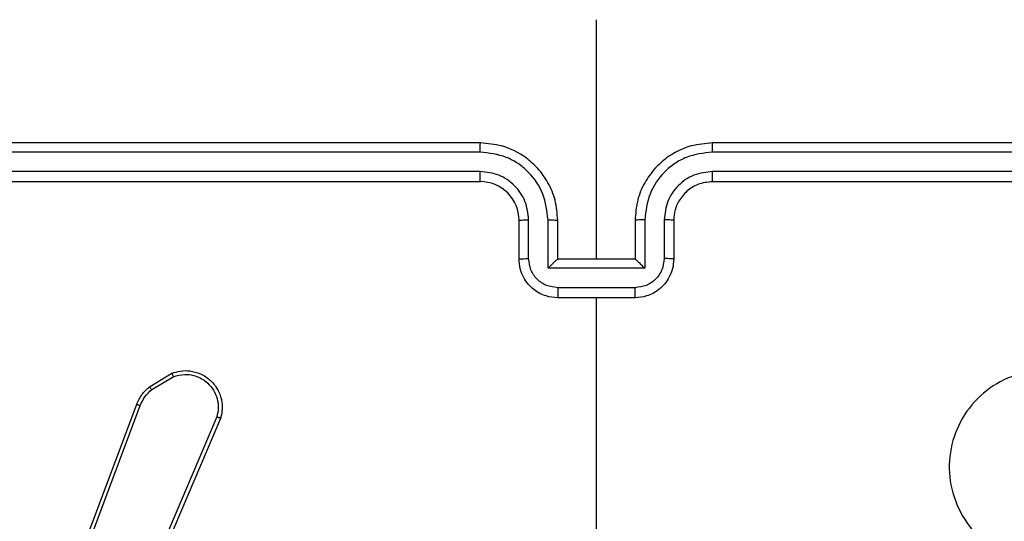
# Model space of a CAD drawing. Units: millimetres. Extents: x 26 to 1940, y 256 to 1573.
# Drawn here: x 1192 to 1197, y 680 to 682 of the extents above; entities that cross this region are included whole.
import ezdxf

# ---------------------------------------------------------------- set-up
doc = ezdxf.new("R2010")
doc.units = ezdxf.units.MM
doc.header["$PDSIZE"] = -1
doc.layers.add('VP-DIM', color=7, linetype='Continuous')
doc.layers.add('VP-EQ', color=7, linetype='Continuous', true_color=0x8a3492)
doc.dimstyles.get("Standard").update_dxf_attribs({"dimtxt": 14, "dimasz": 20, "dimexe": 20, "dimexo": 50, "dimgap": 20, "dimtad": 0, "dimdec": 0, "dimzin": 0, "dimdsep": 46, "dimtxsty": 'Standard', "dimcen": -0.09, "dimadec": 0, "dimazin": 0, "dimtfac": 1, "dimtdec": 4, "dimtofl": 0, "dimtmove": 0, "dimatfit": 3, "dimfxl": 70, "dimfxlon": 1, "dimtolj": 1, "dimtzin": 0, "dimarcsym": 0})

# ---------------------------------------------------------------- blocks, each defined once
blk = doc.blocks.new('*D50')
at = {"layer": 'Defpoints', "color": 0}
for p in [(1042.7056, 1235.9655), (1043.4806, 406.5912), (1803.4806, 406.5912)]:
    blk.add_point(p, dxfattribs=at)
at = {"layer": 'VP-DIM', "color": 0, "lineweight": -2}
for p, q in [((1733.4806, 1235.9655), (1823.4806, 1235.9655)), ((1803.4806, 1215.9655), (1803.4806, 852.4613)), ((1803.4806, 426.5912), (1803.4806, 777.4613)), ((1733.4806, 406.5912), (1823.4806, 406.5912))]:
    blk.add_line(p, q, dxfattribs=at)
at = {"layer": 'VP-DIM', "color": 0}
for points in [[(1806.814, 1215.9655), (1800.1473, 1215.9655), (1803.4806, 1235.9655)], [(1800.1473, 426.5912), (1806.814, 426.5912), (1803.4806, 406.5912)]]:
    blk.add_solid(points, dxfattribs=at)
at = {"layer": 'VP-DIM', "color": 0, "insert": (1803.4806, 814.9613), "char_height": 14, "attachment_point": 5, "rotation": 90}
blk.add_mtext('\\A1;830', dxfattribs=at)
blk = doc.blocks.new('*D53')
at = {"layer": 'Defpoints', "color": 0}
for p in [(1712.4306, 1553.3994), (1712.4306, 682.1428), (587.4212, 640.6559)]:
    blk.add_point(p, dxfattribs=at)
at = {"layer": 'VP-DIM', "color": 0, "lineweight": -2}
for p, q in [((587.4212, 1483.3994), (587.4212, 1573.3994)), ((1712.4306, 1483.3994), (1712.4306, 1573.3994)), ((607.4212, 1553.3994), (1100.7028, 1553.3994)), ((1692.4306, 1553.3994), (1182.7028, 1553.3994))]:
    blk.add_line(p, q, dxfattribs=at)
at = {"layer": 'VP-DIM', "color": 0}
for points in [[(607.4212, 1556.7327), (607.4212, 1550.066), (587.4212, 1553.3994)], [(1692.4306, 1550.066), (1692.4306, 1556.7327), (1712.4306, 1553.3994)]]:
    blk.add_solid(points, dxfattribs=at)
at = {"layer": 'VP-DIM', "color": 0, "insert": (1141.7028, 1553.3994), "char_height": 14, "attachment_point": 5}
blk.add_mtext('\\A1;1125', dxfattribs=at)
blk = doc.blocks.new('*D54')
at = {"layer": 'Defpoints', "color": 0}
for p in [(1034.7563, 1386.2655), (972.6931, 256.2912), (1919.7247, 256.2912)]:
    blk.add_point(p, dxfattribs=at)
at = {"layer": 'VP-DIM', "color": 0, "lineweight": -2}
for p, q in [((1849.7247, 1386.2655), (1939.7247, 1386.2655)), ((1919.7247, 1366.2655), (1919.7247, 859.467)), ((1919.7247, 276.2912), (1919.7247, 779.8004)), ((1849.7247, 256.2912), (1939.7247, 256.2912))]:
    blk.add_line(p, q, dxfattribs=at)
at = {"layer": 'VP-DIM', "color": 0}
for points in [[(1923.058, 1366.2655), (1916.3914, 1366.2655), (1919.7247, 1386.2655)], [(1916.3914, 276.2912), (1923.058, 276.2912), (1919.7247, 256.2912)]]:
    blk.add_solid(points, dxfattribs=at)
at = {"layer": 'VP-DIM', "color": 0, "insert": (1919.7247, 819.6337), "char_height": 14, "attachment_point": 5, "rotation": 90}
blk.add_mtext('\\A1;1130', dxfattribs=at)
blk = doc.blocks.new('wd1506')
at = {"color": 7, "linetype": 'Continuous', "lineweight": 25}
for p, q in [((3061.086, 497.1058), (3061.086, 498.343)), ((3060.486, 497.7058), (3057.486, 497.7058)), ((3064.686, 497.7058), (3061.686, 497.7058)), ((3060.4856, 497.6584), (3057.4836, 497.6584)), ((3064.6883, 497.6584), (3061.6864, 497.6584)), ((3060.4856, 497.5583), (3057.4836, 497.5584)), ((3064.6883, 497.5584), (3061.6864, 497.5583)), ((3060.486, 497.5058), (3057.486, 497.5058)), ((3064.686, 497.5058), (3061.686, 497.5058)), ((3060.686, 497.1058), (3060.686, 497.3059)), ((3060.7357, 497.108), (3060.7357, 497.3081)), ((3060.8358, 497.058), (3060.8358, 497.3081)), ((3060.886, 497.1058), (3060.886, 497.3059)), ((3061.286, 497.3059), (3061.286, 497.1058)), ((3061.3361, 497.3081), (3061.3361, 497.058)), ((3061.4362, 497.3081), (3061.4362, 497.108)), ((3061.486, 497.3059), (3061.486, 497.1058)), ((3060.886, 497.1058), (3060.8859, 497.1058)), ((3061.286, 497.1058), (3060.886, 497.1058)), ((3061.286, 497.1058), (3061.286, 497.1058)), ((3061.3361, 497.058), (3060.8358, 497.058)), ((3061.2861, 496.9579), (3060.8859, 496.9579)), ((3061.286, 496.9058), (3060.886, 496.9058)), ((3061.086, 495.3086), (3061.086, 496.9058)), ((3058.7747, 496.4458), (3058.8909, 496.5154)), ((3058.7865, 496.4309), (3058.898, 496.4976)), ((3058.2459, 495.1218), (3058.7088, 496.3551)), ((3058.2642, 495.1157), (3058.7269, 496.3488)), ((3059.1231, 496.2898), (3058.7668, 495.4538)), ((3059.1424, 496.2823), (3058.7858, 495.4455))]:
    blk.add_line(p, q, dxfattribs=at)
blk.add_arc((3060.486, 497.3059), 0.2, 359.995, 90.005, dxfattribs=at)
for points, knots in [([(3060.4856, 497.6584), (3060.4856, 497.6647), (3060.4856, 497.6773), (3060.4857, 497.6929), (3060.4858, 497.7037), (3060.4859, 497.7051), (3060.486, 497.7058)], [0, 0, 0, 0, 0.250055, 0.499805, 0.749837, 1, 1, 1, 1]), ([(3060.886, 497.3059), (3060.8833, 497.3409), (3060.8782, 497.4086), (3060.8398, 497.4996), (3060.7876, 497.5734), (3060.7097, 497.6436), (3060.6073, 497.6959), (3060.5231, 497.7028), (3060.486, 497.7058)], [0, 0, 0, 0, 0.1675442, 0.3230097, 0.466368, 0.5975919, 0.8228638, 1, 1, 1, 1]), ([(3061.686, 497.7058), (3061.6489, 497.7028), (3061.5646, 497.6959), (3061.4623, 497.6436), (3061.3844, 497.5734), (3061.3321, 497.4996), (3061.2938, 497.4086), (3061.2886, 497.3409), (3061.286, 497.3059)], [0, 0, 0, 0, 0.177137, 0.402376, 0.533629, 0.676988, 0.832455, 1, 1, 1, 1]), ([(3061.6864, 497.6584), (3061.6864, 497.6647), (3061.6863, 497.6773), (3061.6863, 497.6929), (3061.6861, 497.7037), (3061.686, 497.7051), (3061.686, 497.7058)], [0, 0, 0, 0, 0.250003, 0.49983, 0.749851, 1, 1, 1, 1]), ([(3060.8358, 497.3081), (3060.8303, 497.3538), (3060.8192, 497.4452), (3060.7521, 497.5427), (3060.6818, 497.601), (3060.6006, 497.6454), (3060.5315, 497.6532), (3060.4856, 497.6584)], [0, 0, 0, 0, 0.249668, 0.49921, 0.623563, 0.749892, 1, 1, 1, 1]), ([(3061.6864, 497.6584), (3061.6404, 497.6532), (3061.5713, 497.6454), (3061.4901, 497.6009), (3061.4198, 497.5428), (3061.3527, 497.4452), (3061.3417, 497.3538), (3061.3361, 497.3081)], [0, 0, 0, 0, 0.250105, 0.376394, 0.500724, 0.750335, 1, 1, 1, 1]), ([(3060.7357, 497.3081), (3060.7319, 497.3409), (3060.7243, 497.4064), (3060.6666, 497.4892), (3060.5837, 497.5464), (3060.5183, 497.5544), (3060.4856, 497.5583)], [0, 0, 0, 0, 0.250486, 0.500175, 0.750067, 1, 1, 1, 1]), ([(3060.486, 497.5058), (3060.4859, 497.5061), (3060.4859, 497.5065), (3060.4858, 497.5097), (3060.4857, 497.5146), (3060.4857, 497.5211), (3060.4856, 497.5292), (3060.4856, 497.5383), (3060.4856, 497.5482), (3060.4856, 497.555), (3060.4856, 497.5583)], [0, 0, 0, 0, 0.124995, 0.250128, 0.375287, 0.499986, 0.624929, 0.74971, 0.874757, 1, 1, 1, 1]), ([(3061.6864, 497.5583), (3061.6535, 497.5545), (3061.588, 497.5469), (3061.5052, 497.4891), (3061.4481, 497.4062), (3061.4402, 497.3408), (3061.4362, 497.3081)], [0, 0, 0, 0, 0.2504572, 0.5001591, 0.7500643, 1, 1, 1, 1]), ([(3061.686, 497.5058), (3061.686, 497.5061), (3061.6861, 497.5065), (3061.6861, 497.5097), (3061.6862, 497.5146), (3061.6862, 497.5211), (3061.6863, 497.5292), (3061.6864, 497.5383), (3061.6863, 497.5482), (3061.6864, 497.555), (3061.6864, 497.5583)], [0, 0, 0, 0, 0.124995, 0.250128, 0.375287, 0.499986, 0.624929, 0.74971, 0.874757, 1, 1, 1, 1]), ([(3061.686, 497.5058), (3061.6603, 497.503), (3061.6123, 497.4976), (3061.5513, 497.4586), (3061.5127, 497.411), (3061.4901, 497.3582), (3061.4874, 497.3242), (3061.486, 497.3059)], [0, 0, 0, 0, 0.2443926, 0.4568919, 0.6746443, 0.824092, 1, 1, 1, 1]), ([(3060.686, 497.3059), (3060.6867, 497.3062), (3060.6883, 497.3067), (3060.6997, 497.3075), (3060.7162, 497.3081), (3060.7292, 497.3081), (3060.7357, 497.3081)], [0, 0, 0, 0, 0.250112, 0.499898, 0.74988, 1, 1, 1, 1]), ([(3060.8358, 497.3081), (3060.8424, 497.3081), (3060.8555, 497.3081), (3060.8721, 497.3075), (3060.8836, 497.3067), (3060.8852, 497.3062), (3060.886, 497.3059)], [0, 0, 0, 0, 0.2501134, 0.4999985, 0.7497708, 1, 1, 1, 1]), ([(3061.3361, 497.3081), (3061.3296, 497.3081), (3061.3165, 497.3081), (3061.2998, 497.3075), (3061.2883, 497.3067), (3061.2868, 497.3062), (3061.286, 497.3059)], [0, 0, 0, 0, 0.2501134, 0.4999985, 0.7497708, 1, 1, 1, 1]), ([(3061.486, 497.3059), (3061.4852, 497.3062), (3061.4836, 497.3067), (3061.4723, 497.3075), (3061.4557, 497.3081), (3061.4427, 497.3081), (3061.4362, 497.3081)], [0, 0, 0, 0, 0.250101, 0.500005, 0.74989, 1, 1, 1, 1]), ([(3060.686, 497.1058), (3060.6869, 497.1062), (3060.6889, 497.1068), (3060.7021, 497.1076), (3060.7185, 497.1079), (3060.73, 497.108), (3060.7357, 497.108)], [0, 0, 0, 0, 0.2797864, 0.5591824, 0.7796197, 1, 1, 1, 1]), ([(3060.886, 496.9058), (3060.8658, 496.9076), (3060.8215, 496.9115), (3060.7691, 496.9403), (3060.7313, 496.9766), (3060.707, 497.0132), (3060.6895, 497.0571), (3060.6871, 497.0892), (3060.686, 497.1058)], [0, 0, 0, 0, 0.1927468, 0.4231702, 0.5532183, 0.6926546, 0.8415815, 1, 1, 1, 1]), ([(3060.8859, 496.9579), (3060.8662, 496.9602), (3060.8268, 496.9648), (3060.7772, 496.9995), (3060.7429, 497.0492), (3060.7381, 497.0884), (3060.7357, 497.108)], [0, 0, 0, 0, 0.250436, 0.500155, 0.750021, 1, 1, 1, 1]), ([(3060.8358, 497.058), (3060.8413, 497.0635), (3060.8524, 497.0745), (3060.8658, 497.0876), (3060.8753, 497.0966), (3060.881, 497.1018), (3060.8848, 497.1052), (3060.8856, 497.1056), (3060.8859, 497.1058)], [0, 0, 0, 0, 0.2515706, 0.5025045, 0.6465367, 0.7756723, 0.8925737, 1, 1, 1, 1]), ([(3061.486, 497.1058), (3061.4848, 497.0892), (3061.4825, 497.0571), (3061.465, 497.0132), (3061.4406, 496.9766), (3061.4028, 496.9403), (3061.3505, 496.9115), (3061.3062, 496.9076), (3061.286, 496.9058)], [0, 0, 0, 0, 0.158416, 0.307342, 0.446776, 0.576768, 0.807256, 1, 1, 1, 1]), ([(3061.3361, 497.058), (3061.3306, 497.0635), (3061.3195, 497.0744), (3061.3061, 497.0876), (3061.2966, 497.0966), (3061.291, 497.1019), (3061.2871, 497.1052), (3061.2864, 497.1056), (3061.286, 497.1058)], [0, 0, 0, 0, 0.251368, 0.502674, 0.646487, 0.77574, 0.892577, 1, 1, 1, 1]), ([(3061.4362, 497.108), (3061.4338, 497.0884), (3061.429, 497.0492), (3061.3947, 496.9995), (3061.3451, 496.9648), (3061.3058, 496.9602), (3061.2861, 496.9579)], [0, 0, 0, 0, 0.25, 0.499887, 0.749542, 1, 1, 1, 1]), ([(3061.486, 497.1058), (3061.485, 497.1062), (3061.4831, 497.1068), (3061.4699, 497.1076), (3061.4534, 497.1079), (3061.4419, 497.108), (3061.4362, 497.108)], [0, 0, 0, 0, 0.279764, 0.558951, 0.779637, 1, 1, 1, 1]), ([(3060.8859, 496.9579), (3060.8859, 496.9546), (3060.8859, 496.9478), (3060.8859, 496.9381), (3060.8858, 496.929), (3060.8859, 496.921), (3060.8859, 496.9145), (3060.8859, 496.9097), (3060.8859, 496.9065), (3060.886, 496.906), (3060.886, 496.9058)], [0, 0, 0, 0, 0.124779, 0.250071, 0.375179, 0.499848, 0.624712, 0.749703, 0.874935, 1, 1, 1, 1]), ([(3061.286, 496.9058), (3061.286, 496.906), (3061.286, 496.9065), (3061.286, 496.9097), (3061.286, 496.9145), (3061.2861, 496.921), (3061.2861, 496.929), (3061.2861, 496.9381), (3061.2861, 496.9478), (3061.2861, 496.9546), (3061.2861, 496.9579)], [0, 0, 0, 0, 0.125065, 0.250297, 0.375288, 0.500152, 0.62482, 0.749929, 0.875221, 1, 1, 1, 1]), ([(3058.8909, 496.5154), (3058.905, 496.5199), (3058.9352, 496.5296), (3058.9863, 496.5295), (3059.0413, 496.5146), (3059.0948, 496.4792), (3059.1338, 496.4267), (3059.151, 496.3695), (3059.1522, 496.3212), (3059.1454, 496.294), (3059.1424, 496.2823)], [0, 0, 0, 0, 0.103763, 0.22175, 0.353908, 0.500208, 0.664969, 0.803256, 0.914946, 1, 1, 1, 1]), ([(3058.8909, 496.5154), (3058.891, 496.5151), (3058.8912, 496.5145), (3058.8928, 496.5106), (3058.8952, 496.5047), (3058.8971, 496.5), (3058.898, 496.4976)], [0, 0, 0, 0, 0.2498804, 0.4988917, 0.7490932, 1, 1, 1, 1]), ([(3058.898, 496.4976), (3058.9176, 496.5031), (3058.9518, 496.5127), (3058.9998, 496.5066), (3059.0406, 496.4915), (3059.0774, 496.4661), (3059.108, 496.4288), (3059.1266, 496.3846), (3059.1333, 496.3366), (3059.1265, 496.3054), (3059.1231, 496.2898)], [0, 0, 0, 0, 0.158662, 0.276903, 0.374854, 0.499976, 0.624935, 0.749975, 0.874982, 1, 1, 1, 1]), ([(3063.7643, 496.3843), (3063.7945, 496.3484), (3063.8613, 496.2694), (3063.9132, 496.115), (3063.9125, 495.9446), (3063.8566, 495.7822), (3063.7485, 495.6492), (3063.6035, 495.5588), (3063.4368, 495.5218), (3063.2669, 495.5423), (3063.1133, 495.6176), (3062.9931, 495.7394), (3062.9203, 495.8944), (3062.9026, 496.0645), (3062.9421, 496.2308), (3063.0349, 496.3746), (3063.1698, 496.4797), (3063.3319, 496.5344), (3063.5025, 496.5314), (3063.6539, 496.4786), (3063.7306, 496.413), (3063.7643, 496.3843)], [0, 0, 0, 0, 0.044744, 0.09864, 0.151944, 0.205881, 0.260199, 0.313208, 0.366988, 0.420867, 0.474349, 0.528, 0.581916, 0.635438, 0.689077, 0.742829, 0.79664, 0.850217, 0.903799, 0.957783, 1, 1, 1, 1]), ([(3058.7088, 496.3551), (3058.7168, 496.3727), (3058.7326, 496.4074), (3058.7607, 496.4331), (3058.7747, 496.4458)], [0, 0, 0, 0, 0.505794, 1, 1, 1, 1]), ([(3058.7269, 496.3488), (3058.7341, 496.3645), (3058.7484, 496.3959), (3058.7738, 496.4192), (3058.7865, 496.4309)], [0, 0, 0, 0, 0.499927, 1, 1, 1, 1]), ([(3058.7747, 496.4458), (3058.7749, 496.4455), (3058.7754, 496.445), (3058.7784, 496.441), (3058.7824, 496.4361), (3058.7851, 496.4327), (3058.7865, 496.4309)], [0, 0, 0, 0, 0.2798722, 0.5596494, 0.7797379, 1, 1, 1, 1]), ([(3058.7088, 496.3551), (3058.7091, 496.3551), (3058.7099, 496.3549), (3058.7146, 496.3533), (3058.7206, 496.3511), (3058.7248, 496.3496), (3058.7269, 496.3488)], [0, 0, 0, 0, 0.279623, 0.558907, 0.779292, 1, 1, 1, 1]), ([(3059.1424, 496.2823), (3059.1422, 496.2824), (3059.1418, 496.2826), (3059.1388, 496.2839), (3059.1352, 496.2853), (3059.1317, 496.2866), (3059.1276, 496.2882), (3059.1246, 496.2893), (3059.1231, 496.2898)], [0, 0, 0, 0, 0.205351, 0.440078, 0.568617, 0.704825, 0.848454, 1, 1, 1, 1])]:
    blk.add_open_spline(points, degree=3, knots=knots, dxfattribs=at)
blk = doc.blocks.new('wd1506_2D')
at = {"layer": 'VP-EQ', "color": 0}
blk.add_blockref('wd1506', (0, 0), dxfattribs=at)

msp = doc.modelspace()

# ---------------------------------------------------------------- block references
at = {"layer": 'VP-EQ', "color": 0}
msp.add_blockref('wd1506_2D', (-1866.3553, 183.9346), dxfattribs=at)

# ---------------------------------------------------------------- dimensions: what is measured, and where the dimension line sits
at = {"layer": 'VP-DIM', "color": 0}
dim = msp.add_linear_dim(base=(1712.4306, 1553.3994), p1=(587.4212, 640.6559), p2=(1712.4306, 682.1428), dimstyle='Standard', dxfattribs=at)
dim.commit()
dim.dimension.update_dxf_attribs({"geometry": '*D53', "text_midpoint": (1141.7028, 1553.3994), "dimtype": 160})
dim = msp.add_linear_dim(base=(1919.7247, 256.2912), p1=(1034.7563, 1386.2655), p2=(972.6931, 256.2912), angle=90, dimstyle='Standard', dxfattribs=at)
dim.commit()
dim.dimension.update_dxf_attribs({"geometry": '*D54', "text_midpoint": (1919.7247, 819.6337), "dimtype": 160})
dim = msp.add_linear_dim(base=(1803.4806, 406.5912), p1=(1042.7056, 1235.9655), p2=(1043.4806, 406.5912), angle=90, text='830', dimstyle='Standard', dxfattribs=at)
dim.commit()
dim.dimension.update_dxf_attribs({"geometry": '*D50', "text_midpoint": (1803.4806, 814.9613), "dimtype": 160})

doc.saveas('drawing.dxf')
